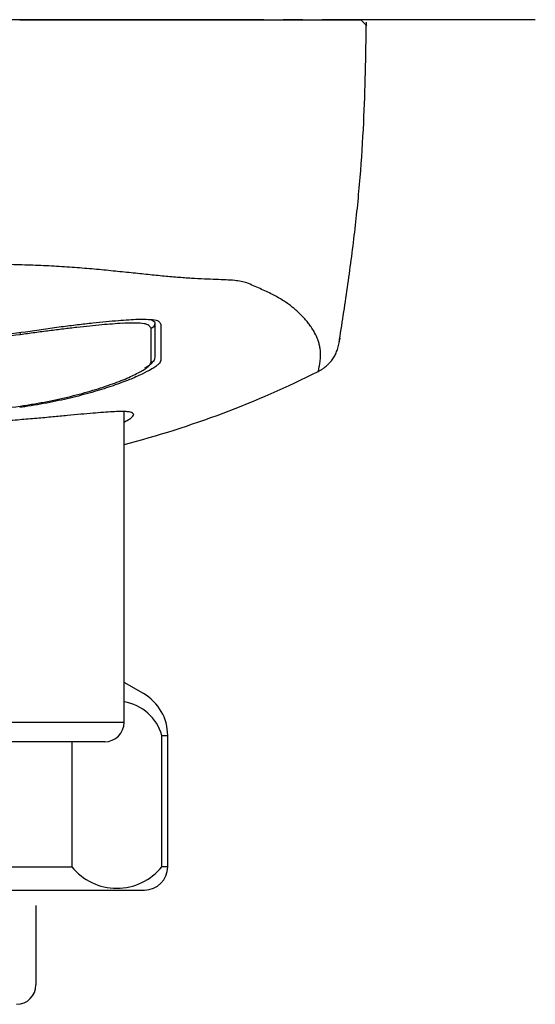
# Model space of a CAD drawing. Units: millimetres. Extents: x 0 to 630, y 0 to 891.
# Drawn here: x 210 to 237, y 241 to 292 of the extents above; entities that cross this region are included whole.
import ezdxf

# ---------------------------------------------------------------- set-up
doc = ezdxf.new("R2010")
doc.units = ezdxf.units.MM
doc.linetypes.add('DASH_CENTER', pattern=[14, 11, -1, 1, -1])
doc.linetypes.add('PHANTOM', pattern=[13, 10, -1, 0, -1, 0, -1])
doc.layers.add('1', color=7, linetype='Continuous')

# ---------------------------------------------------------------- blocks, each defined once
blk = doc.blocks.new('88-770-MW2', base_point=(244.667, 140.607))
at = {"color": 7, "linetype": 'Continuous'}
for p, q in [((227.892, 291.548), (227.89, 291.549)), ((228.229, 291.229), (227.91, 291.549)), ((217.598, 275.834), (217.598, 273.975)), ((226.799, 274.863), (226.798, 274.862)), ((210.575, 271.577), (210.321, 271.548))]:
    blk.add_line(p, q, dxfattribs=at)
for points, knots in [([(210.312, 291.547), (210.704, 291.547), (211.482, 291.547), (212.639, 291.547), (213.769, 291.547), (214.864, 291.547), (215.915, 291.547), (216.916, 291.547), (217.862, 291.547), (218.749, 291.547), (219.575, 291.547), (220.334, 291.547), (221.025, 291.547), (221.645, 291.547), (222.189, 291.547), (222.649, 291.547), (223.032, 291.547), (223.261, 291.547), (223.366, 291.547)], [0, 0, 0, 0, 1.176649, 2.334236, 3.470859, 4.567707, 5.61934, 6.623549, 7.56949, 8.457986, 9.285151, 10.046138, 10.737066, 11.357824, 11.906132, 12.368455, 12.737281, 13.054776, 13.054776, 13.054776, 13.054776]), ([(223.366, 291.547), (223.404, 291.547), (223.478, 291.547), (223.59, 291.547), (223.701, 291.547), (223.811, 291.547), (223.92, 291.547), (224.028, 291.547), (224.135, 291.547), (224.239, 291.547), (224.342, 291.547), (224.441, 291.547), (224.536, 291.547), (224.628, 291.547), (224.718, 291.547), (224.806, 291.547), (224.891, 291.547), (224.975, 291.547), (225.057, 291.547), (225.137, 291.547), (225.215, 291.547), (225.291, 291.547), (225.373, 291.547), (225.461, 291.547), (225.553, 291.547), (225.643, 291.547), (225.731, 291.547), (225.816, 291.547), (225.899, 291.547), (225.98, 291.547), (226.058, 291.547), (226.135, 291.547), (226.21, 291.547), (226.284, 291.547), (226.355, 291.547), (226.424, 291.547), (226.491, 291.547), (226.556, 291.547), (226.619, 291.547), (226.68, 291.547), (226.739, 291.547), (226.796, 291.547), (226.851, 291.547), (226.904, 291.547), (226.955, 291.547), (227.005, 291.547), (227.054, 291.547), (227.102, 291.547), (227.148, 291.547), (227.192, 291.547), (227.235, 291.547), (227.277, 291.547), (227.318, 291.547), (227.357, 291.547), (227.394, 291.547), (227.432, 291.547), (227.472, 291.547), (227.512, 291.547), (227.55, 291.547), (227.585, 291.547), (227.619, 291.547), (227.651, 291.547), (227.681, 291.547), (227.709, 291.547), (227.735, 291.547), (227.759, 291.547), (227.781, 291.547), (227.8, 291.547), (227.818, 291.547), (227.833, 291.547), (227.846, 291.547), (227.858, 291.547), (227.869, 291.547), (227.88, 291.547), (227.891, 291.547), (227.898, 291.547), (227.904, 291.547), (227.908, 291.547), (227.91, 291.547), (227.911, 291.547), (227.912, 291.547), (227.912, 291.547)], [0, 0, 0, 0, 0.111941, 0.22362, 0.334775, 0.445143, 0.554463, 0.662473, 0.76891, 0.873513, 0.976019, 1.076166, 1.170573, 1.262623, 1.35241, 1.440029, 1.525573, 1.609136, 1.690813, 1.770697, 1.848882, 1.925463, 2.000533, 2.095135, 2.187397, 2.277329, 2.364941, 2.450245, 2.53325, 2.613967, 2.692407, 2.76858, 2.84452, 2.918135, 2.989484, 3.058623, 3.125612, 3.190507, 3.253368, 3.314252, 3.373217, 3.429854, 3.484689, 3.53775, 3.589065, 3.638661, 3.688171, 3.73591, 3.781913, 3.826215, 3.868854, 3.911193, 3.951825, 3.990782, 4.028096, 4.063798, 4.1062, 4.146205, 4.183881, 4.219299, 4.253414, 4.285287, 4.31499, 4.342591, 4.368921, 4.393105, 4.415159, 4.4351, 4.451703, 4.466615, 4.479943, 4.491793, 4.502272, 4.514789, 4.524916, 4.532739, 4.538339, 4.541683, 4.543647, 4.544692, 4.545277, 4.545277, 4.545277, 4.545277]), ([(226.787, 274.864), (226.934, 275.817), (227.227, 277.723), (227.611, 280.57), (227.892, 283.41), (228.068, 286.156), (228.155, 288.825), (228.185, 290.551), (228.2, 291.414)], [0, 0, 0, 0, 2.892789, 5.784966, 8.618031, 11.451231, 14.039784, 16.62858, 16.62858, 16.62858, 16.62858]), ([(222.026, 277.973), (221.932, 277.997), (221.727, 278.048), (221.372, 278.103), (220.937, 278.127), (220.414, 278.143), (219.817, 278.166), (219.153, 278.201), (218.43, 278.254), (217.65, 278.324), (216.816, 278.409), (215.933, 278.501), (215, 278.597), (214.023, 278.69), (213.001, 278.775), (211.939, 278.842), (210.843, 278.885), (210.103, 278.905), (209.729, 278.915)], [0, 0, 0, 0, 0.292126, 0.63354, 1.074318, 1.600251, 2.202685, 2.866616, 3.593889, 4.3789, 5.215778, 6.107216, 7.043396, 8.028788, 9.052484, 10.119491, 11.220195, 12.341975, 12.341975, 12.341975, 12.341975]), ([(225.718, 273.406), (225.717, 273.402), (225.716, 273.397), (225.723, 273.403), (225.721, 273.422), (225.731, 273.453), (225.739, 273.503), (225.753, 273.572), (225.77, 273.663), (225.791, 273.775), (225.813, 273.907), (225.83, 274.058), (225.839, 274.224), (225.834, 274.403), (225.812, 274.594), (225.772, 274.795), (225.709, 275.007), (225.618, 275.231), (225.497, 275.466), (225.359, 275.684), (225.21, 275.887), (225.055, 276.074), (224.88, 276.263), (224.699, 276.441), (224.514, 276.608), (224.325, 276.763), (224.117, 276.919), (223.885, 277.074), (223.627, 277.227), (223.342, 277.378), (223.033, 277.528), (222.708, 277.676), (222.37, 277.825), (222.141, 277.923), (222.026, 277.973)], [0, 0, 0, 0, 0.00741, 0.008792, 0.026611, 0.058218, 0.107921, 0.177688, 0.269486, 0.38434, 0.519651, 0.672155, 0.839052, 1.018419, 1.209926, 1.413947, 1.631336, 1.874994, 2.137325, 2.421022, 2.649451, 2.892135, 3.149721, 3.422834, 3.653353, 3.896727, 4.155721, 4.433333, 4.732771, 5.056293, 5.400487, 5.76044, 6.131007, 6.50691, 6.50691, 6.50691, 6.50691]), ([(210.611, 275.453), (210.922, 275.498), (211.537, 275.587), (212.432, 275.71), (213.281, 275.815), (214.054, 275.903), (214.756, 275.976), (215.373, 276.033), (215.925, 276.072), (216.269, 276.091), (216.435, 276.1)], [0, 0, 0, 0, 0.941983, 1.86646, 2.707692, 3.508667, 4.200522, 4.827121, 5.365403, 5.861547, 5.861547, 5.861547, 5.861547]), ([(216.434, 276.097), (216.61, 276.095), (216.92, 276.092), (217.291, 276.08), (217.525, 275.975), (217.576, 275.876), (217.598, 275.834)], [0, 0, 0, 0, 0.527933, 0.928068, 1.114095, 1.253294, 1.253294, 1.253294, 1.253294]), ([(203.198, 274.896), (203.817, 274.908), (205.055, 274.931), (206.912, 275.018), (208.764, 275.21), (209.995, 275.372), (210.611, 275.453)], [0, 0, 0, 0, 1.857692, 3.71344, 5.575518, 7.439553, 7.439553, 7.439553, 7.439553]), ([(225.707, 273.4), (225.728, 273.411), (225.77, 273.433), (225.835, 273.469), (225.894, 273.505), (225.975, 273.56), (226.065, 273.627), (226.171, 273.718), (226.264, 273.807), (226.352, 273.906), (226.429, 274.003), (226.5, 274.106), (226.561, 274.207), (226.616, 274.314), (226.664, 274.422), (226.708, 274.541), (226.746, 274.669), (226.781, 274.81), (226.811, 274.958), (226.83, 275.06), (226.839, 275.112)], [0, 0, 0, 0, 0.074292, 0.142125, 0.22031, 0.282901, 0.435345, 0.557873, 0.701918, 0.821433, 0.955473, 1.071694, 1.197436, 1.309501, 1.432498, 1.550854, 1.689411, 1.831329, 1.986316, 2.143588, 2.143588, 2.143588, 2.143588]), ([(217.598, 273.975), (217.585, 273.943), (217.556, 273.872), (217.467, 273.762), (217.317, 273.647), (217.036, 273.469), (216.583, 273.236), (216.06, 273.009), (215.56, 272.817), (215.123, 272.661), (214.654, 272.506), (214.151, 272.353), (213.615, 272.204), (213.051, 272.06), (212.468, 271.923), (211.857, 271.796), (211.225, 271.683), (210.792, 271.612), (210.575, 271.577)], [0, 0, 0, 0, 0.101976, 0.231252, 0.418649, 0.665759, 1.231046, 1.943272, 2.374147, 2.838744, 3.333753, 3.8563, 4.417544, 5.000768, 5.601726, 6.216454, 6.870443, 7.530039, 7.530039, 7.530039, 7.530039]), ([(216.198, 271.18), (216.179, 271.204), (216.133, 271.261), (215.992, 271.313), (215.776, 271.331), (215.471, 271.334), (215.082, 271.319), (214.613, 271.289), (214.069, 271.244), (213.448, 271.188), (212.755, 271.123), (211.994, 271.051), (211.173, 270.976), (210.292, 270.902), (209.355, 270.83), (208.37, 270.764), (207.348, 270.706), (206.297, 270.66), (205.225, 270.627), (204.139, 270.607), (203.047, 270.602), (201.96, 270.611), (200.886, 270.634), (199.831, 270.671), (198.801, 270.719), (197.8, 270.778), (196.836, 270.845), (195.915, 270.917), (195.045, 270.992), (194.229, 271.067), (193.474, 271.138), (192.784, 271.203), (192.169, 271.258), (191.633, 271.3), (191.18, 271.326), (190.813, 271.335), (190.53, 271.324), (190.342, 271.298), (190.211, 271.244), (190.195, 271.129), (190.292, 271.02), (190.421, 270.94), (190.569, 270.865), (190.654, 270.825), (190.698, 270.804)], [0, 0, 0, 0, 0.089654, 0.216892, 0.432884, 0.741544, 1.131787, 1.601155, 2.148645, 2.770943, 3.47109, 4.237299, 5.063514, 5.944576, 6.890715, 7.880762, 8.907123, 9.96292, 11.036453, 12.124536, 13.219211, 14.312637, 15.385866, 16.443185, 17.477499, 18.481244, 19.451002, 20.376643, 21.252271, 22.071, 22.834335, 23.528248, 24.148317, 24.688591, 25.141139, 25.508638, 25.790501, 25.983695, 26.093906, 26.1728, 26.288879, 26.502464, 26.635889, 26.783638, 26.783638, 26.783638, 26.783638]), ([(215.698, 270.792), (215.767, 270.83), (215.893, 270.898), (216.053, 270.992), (216.156, 271.086), (216.186, 271.153), (216.198, 271.18)], [0, 0, 0, 0, 0.2366024, 0.4294327, 0.5564105, 0.6459063, 0.6459063, 0.6459063, 0.6459063])]:
    blk.add_open_spline(points, degree=3, knots=knots, dxfattribs=at)
at = {"layer": '1', "color": 7, "linetype": 'Continuous'}
blk.add_arc((203.111, 318.283), 50.249, 284.5061, 296.7363, dxfattribs=at)
blk = doc.blocks.new('88-774', base_point=(488.055, 534.868))
at = {"color": 7, "linetype": 'Continuous'}
for p, q in [((215.734, 275.889), (215.622, 275.883)), ((217.304, 275.918), (217.09, 276.057)), ((217.304, 275.9), (217.304, 275.918)), ((217.305, 275.898), (217.305, 275.898)), ((217.305, 275.898), (217.305, 275.898)), ((217.088, 273.868), (217.088, 275.638))]:
    blk.add_line(p, q, dxfattribs=at)
at = {"color": 8, "linetype": 'Continuous'}
blk.add_lwpolyline([(210.324, 275.418), (210.327, 275.395), (210.332, 275.36), (210.336, 275.33), (210.34, 275.308), (210.342, 275.294)], dxfattribs=at)
at = {"color": 7, "linetype": 'Continuous'}
for centre, radius, start, end in [((217.007, 275.924), 0.297, 285.7336, 358.7705), ((217.006, 274.155), 0.298, 285.8626, 358.8437)]:
    blk.add_arc(centre, radius, start, end, dxfattribs=at)
for points, knots in [([(215.621, 275.886), (215.449, 275.874), (215.091, 275.849), (214.528, 275.803), (213.916, 275.742), (213.254, 275.67), (212.556, 275.59), (211.833, 275.499), (211.092, 275.399), (210.593, 275.329), (210.342, 275.294)], [0, 0, 0, 0, 0.519787, 1.075576, 1.694499, 2.365565, 3.07102, 3.802491, 4.553193, 5.31395, 5.31395, 5.31395, 5.31395]), ([(217.088, 275.638), (217.054, 275.686), (216.971, 275.805), (216.676, 275.891), (216.26, 275.898), (215.923, 275.893), (215.734, 275.889)], [0, 0, 0, 0, 0.172276, 0.42545, 0.868328, 1.434069, 1.434069, 1.434069, 1.434069]), ([(217.304, 274.148), (217.304, 274.151), (217.304, 274.157), (217.304, 274.165), (217.304, 274.174), (217.304, 274.182), (217.304, 274.19), (217.304, 274.199), (217.304, 274.207), (217.304, 274.216), (217.304, 274.224), (217.304, 274.232), (217.304, 274.241), (217.304, 274.249), (217.304, 274.257), (217.304, 274.266), (217.304, 274.274), (217.304, 274.283), (217.304, 274.291), (217.304, 274.299), (217.304, 274.308), (217.304, 274.316), (217.304, 274.325), (217.304, 274.333), (217.304, 274.341), (217.304, 274.35), (217.304, 274.358), (217.304, 274.366), (217.304, 274.375), (217.304, 274.383), (217.304, 274.391), (217.304, 274.4), (217.304, 274.408), (217.304, 274.417), (217.304, 274.425), (217.304, 274.433), (217.304, 274.442), (217.304, 274.45), (217.304, 274.458), (217.304, 274.467), (217.304, 274.475), (217.304, 274.483), (217.304, 274.492), (217.304, 274.5), (217.304, 274.509), (217.304, 274.517), (217.304, 274.525), (217.304, 274.534), (217.304, 274.542), (217.304, 274.55), (217.304, 274.559), (217.304, 274.567), (217.304, 274.575), (217.304, 274.584), (217.304, 274.592), (217.304, 274.6), (217.304, 274.609), (217.304, 274.617), (217.304, 274.625), (217.304, 274.634), (217.304, 274.642), (217.304, 274.65), (217.304, 274.659), (217.304, 274.667), (217.304, 274.675), (217.304, 274.683), (217.304, 274.692), (217.304, 274.7), (217.304, 274.708), (217.304, 274.717), (217.304, 274.725), (217.304, 274.733), (217.304, 274.742), (217.304, 274.75), (217.304, 274.758), (217.304, 274.766), (217.304, 274.775), (217.304, 274.783), (217.304, 274.791), (217.304, 274.799), (217.304, 274.808), (217.304, 274.816), (217.304, 274.824), (217.304, 274.833), (217.304, 274.841), (217.304, 274.849), (217.304, 274.857), (217.304, 274.866), (217.304, 274.874), (217.304, 274.882), (217.304, 274.89), (217.304, 274.898), (217.304, 274.907), (217.304, 274.915), (217.304, 274.923), (217.304, 274.931), (217.304, 274.94), (217.304, 274.948), (217.304, 274.956), (217.304, 274.964), (217.304, 274.972), (217.304, 274.981), (217.304, 274.989), (217.304, 274.997), (217.304, 275.005), (217.304, 275.013), (217.304, 275.022), (217.304, 275.03), (217.304, 275.038), (217.304, 275.046), (217.304, 275.054), (217.304, 275.062), (217.304, 275.071), (217.304, 275.079), (217.304, 275.087), (217.304, 275.095), (217.304, 275.103), (217.304, 275.111), (217.304, 275.119), (217.304, 275.128), (217.304, 275.136), (217.304, 275.144), (217.304, 275.152), (217.304, 275.16), (217.304, 275.168), (217.304, 275.176), (217.304, 275.184), (217.304, 275.192), (217.304, 275.2), (217.304, 275.209), (217.304, 275.217), (217.304, 275.225), (217.304, 275.233), (217.304, 275.241), (217.304, 275.249), (217.304, 275.257), (217.304, 275.265), (217.304, 275.273), (217.304, 275.281), (217.304, 275.289), (217.304, 275.297), (217.304, 275.305), (217.304, 275.313), (217.304, 275.321), (217.304, 275.329), (217.304, 275.337), (217.304, 275.345), (217.304, 275.353), (217.304, 275.361), (217.304, 275.369), (217.304, 275.377), (217.304, 275.385), (217.304, 275.393), (217.304, 275.401), (217.304, 275.409), (217.304, 275.417), (217.304, 275.425), (217.304, 275.433), (217.304, 275.441), (217.304, 275.448), (217.304, 275.456), (217.304, 275.464), (217.304, 275.472), (217.304, 275.48), (217.304, 275.488), (217.304, 275.496), (217.304, 275.504), (217.304, 275.512), (217.304, 275.519), (217.304, 275.527), (217.304, 275.535), (217.304, 275.543), (217.304, 275.551), (217.304, 275.559), (217.304, 275.567), (217.304, 275.574), (217.304, 275.582), (217.304, 275.59), (217.304, 275.598), (217.304, 275.606), (217.304, 275.613), (217.304, 275.621), (217.304, 275.629), (217.304, 275.637), (217.304, 275.644), (217.304, 275.652), (217.304, 275.66), (217.304, 275.668), (217.304, 275.675), (217.304, 275.683), (217.304, 275.691), (217.304, 275.699), (217.304, 275.706), (217.304, 275.714), (217.304, 275.722), (217.304, 275.729), (217.304, 275.737), (217.304, 275.742), (217.304, 275.745), (217.304, 275.745), (217.304, 275.745), (217.304, 275.745), (217.304, 275.745), (217.304, 275.745), (217.304, 275.745), (217.304, 275.745), (217.304, 275.745), (217.304, 275.745), (217.304, 275.745), (217.304, 275.745), (217.304, 275.745), (217.304, 275.745), (217.304, 275.745), (217.304, 275.746), (217.304, 275.746), (217.304, 275.747), (217.304, 275.748), (217.304, 275.749), (217.304, 275.751), (217.304, 275.753), (217.304, 275.756), (217.304, 275.761), (217.304, 275.766), (217.304, 275.771), (217.304, 275.776), (217.304, 275.782), (217.304, 275.787), (217.304, 275.792), (217.304, 275.797), (217.304, 275.803), (217.304, 275.807), (217.304, 275.811), (217.304, 275.813), (217.304, 275.816), (217.304, 275.818), (217.304, 275.821), (217.304, 275.824), (217.304, 275.826), (217.304, 275.829), (217.304, 275.832), (217.304, 275.834), (217.304, 275.837), (217.304, 275.84), (217.304, 275.842), (217.304, 275.845), (217.304, 275.847), (217.304, 275.85), (217.304, 275.853), (217.304, 275.855), (217.304, 275.858), (217.304, 275.861), (217.304, 275.863), (217.304, 275.864), (217.304, 275.865), (217.304, 275.866), (217.304, 275.867), (217.304, 275.868), (217.304, 275.869), (217.304, 275.87), (217.304, 275.871), (217.304, 275.872), (217.304, 275.873), (217.304, 275.874), (217.304, 275.875), (217.304, 275.876), (217.304, 275.877), (217.304, 275.878), (217.304, 275.879), (217.304, 275.88), (217.304, 275.881), (217.304, 275.882), (217.304, 275.883), (217.304, 275.884), (217.304, 275.885), (217.304, 275.885), (217.304, 275.886), (217.304, 275.887), (217.304, 275.888), (217.304, 275.889), (217.304, 275.89), (217.304, 275.891), (217.304, 275.892), (217.304, 275.893), (217.304, 275.894), (217.304, 275.895), (217.304, 275.895), (217.304, 275.896), (217.304, 275.897), (217.304, 275.898), (217.304, 275.898), (217.304, 275.899), (217.304, 275.899), (217.304, 275.9)], [0, 0, 0, 0, 0.008384, 0.016768, 0.025152, 0.033536, 0.041919, 0.050303, 0.058686, 0.067069, 0.075452, 0.083834, 0.092216, 0.100598, 0.108979, 0.117359, 0.125739, 0.134119, 0.142498, 0.150876, 0.159254, 0.167631, 0.176007, 0.184382, 0.192757, 0.20113, 0.209503, 0.217875, 0.226246, 0.234616, 0.242985, 0.251352, 0.259719, 0.268084, 0.276448, 0.284811, 0.293173, 0.301534, 0.309893, 0.31825, 0.326606, 0.334961, 0.343314, 0.351666, 0.360016, 0.368365, 0.376712, 0.385057, 0.3934, 0.401742, 0.410082, 0.41842, 0.426756, 0.43509, 0.443423, 0.451753, 0.460081, 0.468407, 0.476731, 0.485053, 0.493373, 0.501691, 0.510006, 0.518319, 0.52663, 0.534938, 0.543244, 0.551548, 0.559849, 0.568147, 0.576443, 0.584737, 0.593027, 0.601315, 0.609601, 0.617883, 0.626163, 0.63444, 0.642714, 0.650986, 0.659254, 0.66752, 0.675782, 0.684041, 0.692298, 0.700551, 0.708801, 0.717047, 0.725291, 0.733531, 0.741768, 0.750002, 0.758232, 0.766459, 0.774683, 0.782903, 0.791119, 0.799332, 0.807541, 0.815747, 0.823949, 0.832147, 0.840341, 0.848532, 0.856719, 0.864902, 0.873081, 0.881256, 0.889427, 0.897594, 0.905757, 0.913916, 0.922071, 0.930221, 0.938368, 0.94651, 0.954648, 0.962782, 0.970911, 0.979036, 0.987156, 0.995272, 1.003384, 1.011491, 1.019593, 1.027691, 1.035784, 1.043872, 1.051956, 1.060035, 1.068109, 1.076178, 1.084242, 1.092302, 1.100356, 1.108406, 1.11645, 1.12449, 1.132524, 1.140553, 1.148577, 1.156596, 1.164609, 1.172617, 1.18062, 1.188618, 1.19661, 1.204596, 1.212578, 1.220553, 1.228523, 1.236488, 1.244447, 1.2524, 1.260347, 1.268289, 1.276225, 1.284155, 1.292079, 1.299998, 1.30791, 1.315817, 1.323717, 1.331612, 1.3395, 1.347382, 1.355258, 1.363128, 1.370992, 1.378849, 1.3867, 1.394545, 1.402383, 1.410215, 1.418041, 1.425859, 1.433672, 1.441478, 1.449277, 1.45707, 1.464856, 1.472635, 1.480407, 1.488173, 1.495932, 1.503684, 1.511429, 1.519167, 1.526898, 1.534622, 1.542339, 1.550049, 1.557752, 1.565447, 1.573136, 1.580817, 1.588491, 1.596157, 1.596161, 1.596165, 1.596169, 1.596173, 1.59618, 1.596188, 1.596204, 1.596219, 1.59625, 1.596281, 1.596343, 1.596404, 1.596527, 1.596651, 1.596898, 1.597144, 1.597636, 1.59813, 1.599116, 1.600102, 1.602075, 1.604049, 1.607997, 1.611945, 1.617212, 1.622481, 1.627755, 1.633034, 1.638317, 1.643601, 1.648885, 1.654167, 1.659445, 1.662074, 1.664702, 1.66733, 1.669957, 1.672584, 1.675211, 1.67784, 1.680469, 1.683101, 1.685734, 1.688369, 1.691008, 1.69365, 1.696295, 1.698944, 1.701598, 1.704257, 1.70692, 1.70959, 1.712265, 1.714947, 1.715917, 1.716888, 1.717859, 1.71883, 1.719801, 1.720772, 1.721743, 1.722712, 1.723681, 1.724648, 1.725614, 1.726578, 1.72754, 1.7285, 1.729458, 1.730413, 1.731365, 1.732314, 1.733259, 1.734201, 1.735139, 1.736073, 1.737003, 1.737928, 1.738848, 1.739763, 1.740673, 1.741578, 1.742476, 1.743369, 1.744255, 1.745135, 1.746009, 1.746875, 1.747734, 1.748425, 1.749112, 1.749796, 1.750478, 1.751159, 1.751159, 1.751159, 1.751159]), ([(210.342, 275.294), (209.749, 275.218), (208.565, 275.068), (206.782, 274.89), (204.992, 274.808), (203.798, 274.787), (203.2, 274.776)], [0, 0, 0, 0, 1.792232, 3.58271, 5.373225, 7.165494, 7.165494, 7.165494, 7.165494]), ([(216.566, 273.402), (216.639, 273.447), (216.772, 273.53), (216.941, 273.644), (217.046, 273.758), (217.075, 273.835), (217.088, 273.868)], [0, 0, 0, 0, 0.2583118, 0.4703829, 0.6103009, 0.7146724, 0.7146724, 0.7146724, 0.7146724]), ([(216.766, 273.579), (216.826, 273.615), (216.934, 273.678), (217.065, 273.761), (217.138, 273.841), (217.16, 273.887), (217.17, 273.907)], [0, 0, 0, 0, 0.2084292, 0.3760932, 0.4618768, 0.5288678, 0.5288678, 0.5288678, 0.5288678]), ([(210.342, 271.611), (210.565, 271.647), (211.008, 271.717), (211.665, 271.832), (212.307, 271.965), (212.927, 272.111), (213.521, 272.265), (214.083, 272.425), (214.609, 272.59), (215.095, 272.757), (215.536, 272.923), (215.925, 273.084), (216.262, 273.244), (216.468, 273.351), (216.566, 273.402)], [0, 0, 0, 0, 0.67584, 1.345171, 2.002019, 2.640987, 3.256191, 3.842349, 4.394256, 4.909764, 5.384739, 5.80748, 6.17174, 6.503436, 6.503436, 6.503436, 6.503436]), ([(196.058, 271.611), (196.651, 271.537), (197.836, 271.39), (199.619, 271.21), (201.408, 271.113), (203.2, 271.086), (204.992, 271.113), (206.782, 271.21), (208.565, 271.39), (209.75, 271.537), (210.342, 271.611)], [0, 0, 0, 0, 1.791985, 3.582954, 5.374148, 7.166359, 8.958571, 10.749767, 12.540737, 14.332721, 14.332721, 14.332721, 14.332721])]:
    blk.add_open_spline(points, degree=3, knots=knots, dxfattribs=at)
blk = doc.blocks.new('900-14X', base_point=(283.499, 177.358))
at = {"layer": '1'}
blk.add_blockref('88-774', (488.055, 534.868), dxfattribs=at)
blk = doc.blocks.new('30-225B-M1', base_point=(316.697, 67.981))
at = {"color": 7, "linetype": 'Continuous'}
for p, q in [((215.697, 269.635), (215.697, 271.318)), ((215.697, 255.294), (215.697, 269.635)), ((215.697, 255.294), (190.697, 255.294)), ((214.697, 254.294), (191.697, 254.294))]:
    blk.add_line(p, q, dxfattribs=at)
blk.add_arc((214.697, 255.294), 1, 270, 0, dxfattribs=at)
blk = doc.blocks.new('35-364-C2', base_point=(453.683, -267.666))
at = {"layer": '1', "color": 7, "linetype": 'Continuous'}
blk.add_line((211.148, 245.848), (211.148, 241.746), dxfattribs=at)
blk.add_arc((210.148, 241.749), 1, 270, 0, dxfattribs=at)
blk = doc.blocks.new('32-215', base_point=(326.697, -396.451))
at = {"layer": '1', "color": 7, "linetype": 'Continuous'}
for p, q in [((216.698, 256.78), (215.697, 257.358)), ((217.644, 247.846), (217.644, 254.615)), ((217.644, 254.615), (217.948, 254.615)), ((217.948, 247.846), (217.948, 254.615)), ((213.001, 254.294), (213.001, 247.846)), ((207.842, 247.846), (213.001, 247.846)), ((217.948, 247.846), (217.644, 247.846)), ((203.198, 246.646), (216.748, 246.646))]:
    blk.add_line(p, q, dxfattribs=at)
for centre, radius, start, end in [((215.448, 254.615), 2.5, 0, 60), ((215.322, 253.974), 2.409, 15.4297, 81.0541), ((215.322, 249.713), 2.979, 218.7991, 321.2009), ((216.748, 247.846), 1.2, 270, 0)]:
    blk.add_arc(centre, radius, start, end, dxfattribs=at)
blk = doc.blocks.new('EA100-60F-16', base_point=(388.48, -27.78))
at = {"layer": '1', "color": 4, "linetype": 'PHANTOM'}
blk.add_line((219.253, 291.547), (187.141, 291.547), dxfattribs=at)
blk.add_blockref('35-364-C2', (453.683, -267.666))
at = {"layer": '1'}
blk.add_blockref('32-215', (326.697, -396.451), dxfattribs=at)
blk = doc.blocks.new('EA100-60X-16', base_point=(830, 23.868))
at = {"layer": '1'}
for name, p in [('EA100-60F-16', (388.48, -27.78)), ('900-14X', (283.499, 177.358)), ('88-770-MW2', (244.667, 140.607)), ('30-225B-M1', (316.697, 67.981))]:
    blk.add_blockref(name, p, dxfattribs=at)

msp = doc.modelspace()

# ---------------------------------------------------------------- linework, layer by layer
at = {"layer": '1', "color": 2, "linetype": 'DASH_CENTER'}
msp.add_line((236.912, 291.547), (169.484, 291.547), dxfattribs=at)

# ---------------------------------------------------------------- block references
msp.add_blockref('EA100-60X-16', (830, 23.868))

doc.saveas('drawing.dxf')
